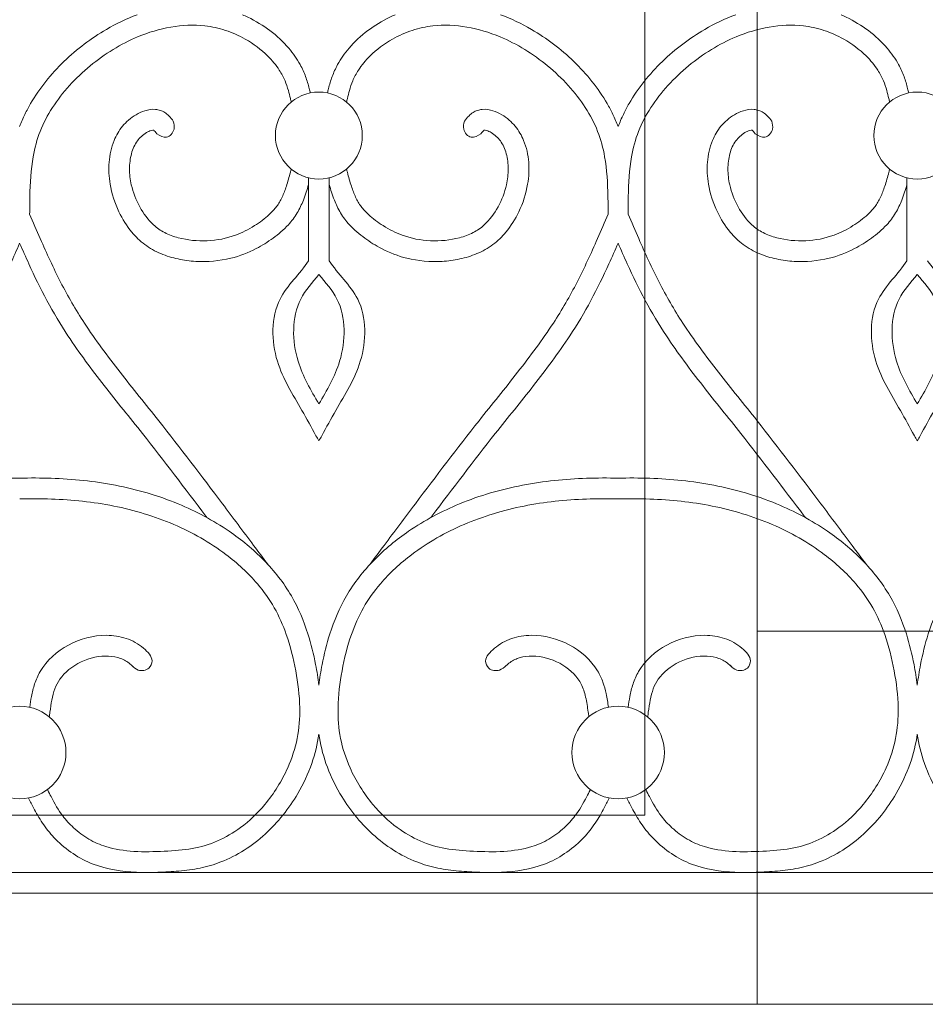
# Model space of a CAD drawing. Units: millimetres. Extents: x 1087 to 5758, y 984 to 2454.
# Drawn here: x 5336 to 5380, y 1560 to 1607 of the extents above; entities that cross this region are included whole.
import ezdxf

# ---------------------------------------------------------------- set-up
doc = ezdxf.new("R2010")
doc.units = ezdxf.units.MM
for name, color, linetype, lineweight in [('+A_A_0.05', 1, 'Continuous', 0), ('+A_A_0.20', 6, 'Continuous', 0), ('+A_A_0.25', 4, 'Continuous', 0), ('Portas gradil', 2, 'Continuous', 0)]:
    doc.layers.add(name, color=color, linetype=linetype, lineweight=lineweight)

# ---------------------------------------------------------------- blocks, each defined once
blk = doc.blocks.new('Janela 2')
at = {"layer": 'Portas gradil'}
for p, q in [((32393.241, 5021.413), (32393.241, 4921.913)), ((32398.67, 5021.042), (32398.67, 4931.042)), ((32398.67, 4931.042), (32437.17, 4931.042))]:
    blk.add_line(p, q, dxfattribs=at)
blk = doc.blocks.new('Gradil')
at = {"layer": '+A_A_0.05'}
for p, q in [((31365.916, 11901.211), (31365.916, 11897.211)), ((31366.916, 11901.211), (31366.916, 11897.211)), ((31394.811, 11901.211), (31394.811, 11897.211))]:
    blk.add_line(p, q, dxfattribs=at)
for centre, radius in [((31366.416, 11903.249), 2.098), ((31395.311, 11903.249), 2.098), ((31351.968, 11873.478), 2.235), ((31380.863, 11873.478), 2.235)]:
    blk.add_circle(centre, radius, dxfattribs=at)
for points, knots in [([(31351.968, 11903.691), (31352.05, 11903.886), (31352.133, 11904.082), (31352.225, 11904.273), (31352.309, 11904.448), (31352.4, 11904.621), (31352.927, 11905.537), (31353.482, 11906.22), (31354.732, 11907.424), (31355.42, 11907.947), (31356.634, 11908.652), (31357.132, 11908.889), (31357.649, 11909.078)], [2.611497, 2.611497, 2.611497, 2.611497, 2.975741, 2.975741, 2.975741, 3.309406, 3.309406, 4.78726, 4.78726, 6.260391, 6.260391, 7.214139, 7.214139, 7.214139, 7.214139]), ([(31362.735, 11909.076), (31362.819, 11909.039), (31362.903, 11909.001), (31363.738, 11908.601), (31364.426, 11908.094), (31365.171, 11907.219), (31365.357, 11906.954), (31365.614, 11906.486), (31365.702, 11906.293), (31365.847, 11905.9), (31365.902, 11905.705), (31365.969, 11905.445), (31365.986, 11905.375), (31366.003, 11905.306)], [10.122995, 10.122995, 10.122995, 10.122995, 10.269908, 10.269908, 11.599453, 11.599453, 12.12207, 12.12207, 12.462255, 12.462255, 12.802439, 12.802439, 12.930283, 12.930283, 12.930283, 12.930283]), ([(31370.103, 11909.078), (31370.016, 11909.041), (31369.931, 11909.002), (31369.094, 11908.601), (31368.406, 11908.094), (31367.661, 11907.219), (31367.474, 11906.954), (31367.218, 11906.486), (31367.129, 11906.293), (31366.985, 11905.9), (31366.929, 11905.705), (31366.863, 11905.445), (31366.845, 11905.375), (31366.829, 11905.306)], [10.119637, 10.119637, 10.119637, 10.119637, 10.269908, 10.269908, 11.599453, 11.599453, 12.12207, 12.12207, 12.462255, 12.462255, 12.802439, 12.802439, 12.930283, 12.930283, 12.930283, 12.930283]), ([(31380.863, 11903.691), (31380.781, 11903.886), (31380.698, 11904.082), (31380.607, 11904.273), (31380.523, 11904.448), (31380.432, 11904.621), (31379.905, 11905.537), (31379.35, 11906.22), (31378.1, 11907.424), (31377.412, 11907.947), (31376.2, 11908.651), (31375.703, 11908.887), (31375.189, 11909.076)], [2.611497, 2.611497, 2.611497, 2.611497, 2.975741, 2.975741, 2.975741, 3.309406, 3.309406, 4.78726, 4.78726, 6.260391, 6.260391, 7.210572, 7.210572, 7.210572, 7.210572]), ([(31380.863, 11903.691), (31380.945, 11903.886), (31381.028, 11904.082), (31381.12, 11904.273), (31381.204, 11904.448), (31381.295, 11904.621), (31381.822, 11905.537), (31382.377, 11906.22), (31383.627, 11907.424), (31384.315, 11907.947), (31385.529, 11908.652), (31386.027, 11908.889), (31386.544, 11909.078)], [2.611497, 2.611497, 2.611497, 2.611497, 2.975741, 2.975741, 2.975741, 3.309406, 3.309406, 4.78726, 4.78726, 6.260391, 6.260391, 7.214139, 7.214139, 7.214139, 7.214139]), ([(31391.63, 11909.076), (31391.714, 11909.039), (31391.798, 11909.001), (31392.633, 11908.601), (31393.321, 11908.094), (31394.066, 11907.219), (31394.252, 11906.954), (31394.509, 11906.486), (31394.597, 11906.293), (31394.742, 11905.9), (31394.797, 11905.705), (31394.864, 11905.445), (31394.881, 11905.375), (31394.898, 11905.306)], [10.122995, 10.122995, 10.122995, 10.122995, 10.269908, 10.269908, 11.599453, 11.599453, 12.12207, 12.12207, 12.462255, 12.462255, 12.802439, 12.802439, 12.930283, 12.930283, 12.930283, 12.930283]), ([(31352.451, 11899.463), (31352.452, 11899.743), (31352.453, 11900.02), (31352.472, 11900.963), (31352.51, 11901.611), (31352.693, 11902.651), (31352.802, 11903.058), (31353.113, 11903.846), (31353.314, 11904.23), (31354.032, 11905.344), (31354.665, 11906.028), (31356.078, 11907.193), (31356.849, 11907.671), (31358.183, 11908.227), (31358.722, 11908.389), (31359.815, 11908.58), (31360.368, 11908.606), (31361.247, 11908.503), (31361.578, 11908.429), (31362.234, 11908.213), (31362.557, 11908.071), (31363.261, 11907.676), (31363.63, 11907.402), (31364.159, 11906.88), (31364.349, 11906.649), (31364.615, 11906.239), (31364.708, 11906.065), (31364.845, 11905.738), (31364.896, 11905.584), (31364.977, 11905.294), (31365.008, 11905.166), (31365.041, 11905.032), (31365.054, 11904.978), (31365.067, 11904.923), (31365.08, 11904.867)], [0.110351, 0.110351, 0.110351, 0.110351, 0.613258, 0.613258, 1.839774, 1.839774, 2.692085, 2.692085, 3.544396, 3.544396, 5.264926, 5.264926, 6.985456, 6.985456, 8.077388, 8.077388, 9.16932, 9.16932, 9.82883, 9.82883, 10.488341, 10.488341, 11.351157, 11.351157, 11.946554, 11.946554, 12.359007, 12.359007, 12.701318, 12.701318, 12.954886, 12.954886, 12.954886, 13.058705, 13.058705, 13.058705, 13.058705]), ([(31380.381, 11899.463), (31380.38, 11899.743), (31380.379, 11900.02), (31380.36, 11900.963), (31380.322, 11901.611), (31380.139, 11902.651), (31380.03, 11903.058), (31379.719, 11903.846), (31379.518, 11904.23), (31378.8, 11905.344), (31378.167, 11906.028), (31376.754, 11907.193), (31375.983, 11907.671), (31374.649, 11908.227), (31374.11, 11908.389), (31373.016, 11908.58), (31372.464, 11908.606), (31371.584, 11908.503), (31371.254, 11908.429), (31370.598, 11908.213), (31370.275, 11908.071), (31369.571, 11907.676), (31369.202, 11907.402), (31368.672, 11906.88), (31368.482, 11906.649), (31368.217, 11906.239), (31368.124, 11906.065), (31367.986, 11905.738), (31367.936, 11905.584), (31367.855, 11905.294), (31367.823, 11905.166), (31367.791, 11905.032), (31367.778, 11904.978), (31367.765, 11904.923), (31367.752, 11904.867)], [0.110351, 0.110351, 0.110351, 0.110351, 0.613258, 0.613258, 1.839774, 1.839774, 2.692085, 2.692085, 3.544396, 3.544396, 5.264926, 5.264926, 6.985456, 6.985456, 8.077388, 8.077388, 9.16932, 9.16932, 9.82883, 9.82883, 10.488341, 10.488341, 11.351157, 11.351157, 11.946554, 11.946554, 12.359007, 12.359007, 12.701318, 12.701318, 12.954886, 12.954886, 12.954886, 13.058705, 13.058705, 13.058705, 13.058705]), ([(31381.346, 11899.463), (31381.347, 11899.743), (31381.348, 11900.02), (31381.367, 11900.963), (31381.405, 11901.611), (31381.588, 11902.651), (31381.697, 11903.058), (31382.008, 11903.846), (31382.209, 11904.23), (31382.927, 11905.344), (31383.56, 11906.028), (31384.973, 11907.193), (31385.744, 11907.671), (31387.078, 11908.227), (31387.617, 11908.389), (31388.71, 11908.58), (31389.263, 11908.606), (31390.142, 11908.503), (31390.473, 11908.429), (31391.129, 11908.213), (31391.452, 11908.071), (31392.156, 11907.676), (31392.525, 11907.402), (31393.055, 11906.88), (31393.244, 11906.649), (31393.51, 11906.239), (31393.603, 11906.065), (31393.74, 11905.738), (31393.791, 11905.584), (31393.872, 11905.294), (31393.904, 11905.166), (31393.936, 11905.032), (31393.949, 11904.978), (31393.962, 11904.923), (31393.975, 11904.867)], [0.110351, 0.110351, 0.110351, 0.110351, 0.613258, 0.613258, 1.839774, 1.839774, 2.692085, 2.692085, 3.544396, 3.544396, 5.264926, 5.264926, 6.985456, 6.985456, 8.077388, 8.077388, 9.16932, 9.16932, 9.82883, 9.82883, 10.488341, 10.488341, 11.351157, 11.351157, 11.946554, 11.946554, 12.359007, 12.359007, 12.701318, 12.701318, 12.954886, 12.954886, 12.954886, 13.058705, 13.058705, 13.058705, 13.058705]), ([(31359.385, 11903.942), (31359.328, 11904.017), (31359.261, 11904.108), (31359.113, 11904.256), (31359.051, 11904.31), (31358.909, 11904.402), (31358.832, 11904.439), (31358.681, 11904.489), (31358.606, 11904.504), (31358.344, 11904.528), (31358.172, 11904.496), (31357.861, 11904.398), (31357.718, 11904.33), (31357.457, 11904.177), (31357.339, 11904.091), (31357.121, 11903.905), (31357.024, 11903.804), (31356.761, 11903.486), (31356.629, 11903.254), (31356.389, 11902.671), (31356.315, 11902.318), (31356.257, 11901.611), (31356.276, 11901.256), (31356.412, 11900.444), (31356.561, 11899.993), (31356.932, 11899.221), (31357.136, 11898.889), (31357.569, 11898.367), (31357.777, 11898.163), (31358.251, 11897.808), (31358.515, 11897.663), (31359.058, 11897.437), (31359.336, 11897.355), (31359.898, 11897.233), (31360.182, 11897.195), (31361.04, 11897.143), (31361.615, 11897.195), (31362.594, 11897.436), (31363.006, 11897.594), (31363.674, 11897.942), (31363.943, 11898.111), (31364.462, 11898.488), (31364.716, 11898.701), (31365.102, 11899.12), (31365.248, 11899.314), (31365.488, 11899.717), (31365.585, 11899.925), (31365.767, 11900.386), (31365.845, 11900.638), (31365.916, 11900.887)], [0, 0, 0, 0, 0.160967, 0.160967, 0.250652, 0.250652, 0.326244, 0.326244, 0.401836, 0.401836, 0.597577, 0.597577, 0.793318, 0.793318, 0.989059, 0.989059, 1.1848, 1.1848, 1.576282, 1.576282, 2.140611, 2.140611, 2.70494, 2.70494, 3.459773, 3.459773, 4.083849, 4.083849, 4.543273, 4.543273, 5.014019, 5.014019, 5.484764, 5.484764, 5.955509, 5.955509, 6.897, 6.897, 7.624586, 7.624586, 8.161247, 8.161247, 8.697907, 8.697907, 9.073544, 9.073544, 9.449181, 9.449181, 9.897316, 9.897316, 9.897316, 9.897316]), ([(31373.446, 11903.942), (31373.503, 11904.017), (31373.571, 11904.108), (31373.718, 11904.256), (31373.781, 11904.31), (31373.923, 11904.402), (31374, 11904.439), (31374.151, 11904.489), (31374.226, 11904.504), (31374.488, 11904.528), (31374.659, 11904.496), (31374.971, 11904.398), (31375.113, 11904.33), (31375.375, 11904.177), (31375.493, 11904.091), (31375.71, 11903.905), (31375.808, 11903.804), (31376.07, 11903.486), (31376.203, 11903.254), (31376.443, 11902.671), (31376.517, 11902.318), (31376.575, 11901.611), (31376.556, 11901.256), (31376.419, 11900.444), (31376.271, 11899.993), (31375.9, 11899.221), (31375.695, 11898.889), (31375.263, 11898.367), (31375.055, 11898.163), (31374.581, 11897.808), (31374.317, 11897.663), (31373.774, 11897.437), (31373.495, 11897.355), (31372.934, 11897.233), (31372.649, 11897.195), (31371.792, 11897.143), (31371.217, 11897.195), (31370.238, 11897.436), (31369.826, 11897.594), (31369.158, 11897.942), (31368.889, 11898.111), (31368.37, 11898.488), (31368.116, 11898.701), (31367.73, 11899.12), (31367.584, 11899.314), (31367.344, 11899.717), (31367.246, 11899.925), (31367.065, 11900.386), (31366.986, 11900.638), (31366.916, 11900.887)], [0, 0, 0, 0, 0.160967, 0.160967, 0.250652, 0.250652, 0.326244, 0.326244, 0.401836, 0.401836, 0.597577, 0.597577, 0.793318, 0.793318, 0.989059, 0.989059, 1.1848, 1.1848, 1.576282, 1.576282, 2.140611, 2.140611, 2.70494, 2.70494, 3.459773, 3.459773, 4.083849, 4.083849, 4.543273, 4.543273, 5.014019, 5.014019, 5.484764, 5.484764, 5.955509, 5.955509, 6.897, 6.897, 7.624586, 7.624586, 8.161247, 8.161247, 8.697907, 8.697907, 9.073544, 9.073544, 9.449181, 9.449181, 9.897316, 9.897316, 9.897316, 9.897316]), ([(31388.28, 11903.942), (31388.223, 11904.017), (31388.156, 11904.108), (31388.008, 11904.256), (31387.946, 11904.31), (31387.804, 11904.402), (31387.727, 11904.439), (31387.576, 11904.489), (31387.501, 11904.504), (31387.239, 11904.528), (31387.067, 11904.496), (31386.756, 11904.398), (31386.613, 11904.33), (31386.352, 11904.177), (31386.234, 11904.091), (31386.016, 11903.905), (31385.919, 11903.804), (31385.656, 11903.486), (31385.524, 11903.254), (31385.284, 11902.671), (31385.21, 11902.318), (31385.152, 11901.611), (31385.171, 11901.256), (31385.307, 11900.444), (31385.456, 11899.993), (31385.827, 11899.221), (31386.031, 11898.889), (31386.464, 11898.367), (31386.672, 11898.163), (31387.146, 11897.808), (31387.41, 11897.663), (31387.953, 11897.437), (31388.232, 11897.355), (31388.793, 11897.233), (31389.077, 11897.195), (31389.935, 11897.143), (31390.51, 11897.195), (31391.489, 11897.436), (31391.901, 11897.594), (31392.569, 11897.942), (31392.838, 11898.111), (31393.357, 11898.488), (31393.611, 11898.701), (31393.997, 11899.12), (31394.143, 11899.314), (31394.383, 11899.717), (31394.48, 11899.925), (31394.662, 11900.386), (31394.74, 11900.638), (31394.811, 11900.887)], [0, 0, 0, 0, 0.160967, 0.160967, 0.250652, 0.250652, 0.326244, 0.326244, 0.401836, 0.401836, 0.597577, 0.597577, 0.793318, 0.793318, 0.989059, 0.989059, 1.1848, 1.1848, 1.576282, 1.576282, 2.140611, 2.140611, 2.70494, 2.70494, 3.459773, 3.459773, 4.083849, 4.083849, 4.543273, 4.543273, 5.014019, 5.014019, 5.484764, 5.484764, 5.955509, 5.955509, 6.897, 6.897, 7.624586, 7.624586, 8.161247, 8.161247, 8.697907, 8.697907, 9.073544, 9.073544, 9.449181, 9.449181, 9.897316, 9.897316, 9.897316, 9.897316]), ([(31358.439, 11903.515), (31358.422, 11903.516), (31358.374, 11903.512), (31358.247, 11903.471), (31358.17, 11903.436), (31358.004, 11903.338), (31357.92, 11903.276), (31357.775, 11903.143), (31357.711, 11903.07), (31357.523, 11902.814), (31357.429, 11902.603), (31357.304, 11902.138), (31357.273, 11901.889), (31357.272, 11901.386), (31357.302, 11901.13), (31357.442, 11900.508), (31357.582, 11900.144), (31357.948, 11899.474), (31358.171, 11899.175), (31358.592, 11898.79), (31358.769, 11898.668), (31359.171, 11898.464), (31359.393, 11898.382), (31360.077, 11898.2), (31360.556, 11898.151), (31361.499, 11898.194), (31361.964, 11898.286), (31362.713, 11898.562), (31363.017, 11898.716), (31363.563, 11899.062), (31363.811, 11899.244), (31364.155, 11899.562), (31364.274, 11899.691), (31364.477, 11899.963), (31364.563, 11900.111), (31364.718, 11900.441), (31364.786, 11900.62), (31364.917, 11901.022), (31364.979, 11901.247), (31365.041, 11901.479), (31365.055, 11901.529), (31365.068, 11901.579), (31365.082, 11901.63)], [0.412481, 0.412481, 0.412481, 0.412481, 0.602932, 0.602932, 0.793382, 0.793382, 1.024029, 1.024029, 1.254676, 1.254676, 1.784244, 1.784244, 2.313812, 2.313812, 2.843381, 2.843381, 3.605028, 3.605028, 4.366675, 4.366675, 4.856212, 4.856212, 5.345749, 5.345749, 6.287759, 6.287759, 7.229768, 7.229768, 7.919483, 7.919483, 8.513235, 8.513235, 8.890112, 8.890112, 9.278134, 9.278134, 9.666156, 9.666156, 10.098864, 10.098864, 10.098864, 10.191587, 10.191587, 10.191587, 10.191587]), ([(31358.591, 11903.335), (31358.525, 11903.422), (31358.471, 11903.486), (31358.443, 11903.511), (31358.441, 11903.513), (31358.439, 11903.515)], [0, 0, 0, 0, 0.1884752, 0.1884752, 0.2072679, 0.2072679, 0.2072679, 0.2072679]), ([(31374.393, 11903.515), (31374.409, 11903.516), (31374.458, 11903.512), (31374.585, 11903.471), (31374.662, 11903.436), (31374.828, 11903.338), (31374.911, 11903.276), (31375.057, 11903.143), (31375.121, 11903.07), (31375.309, 11902.814), (31375.403, 11902.603), (31375.528, 11902.138), (31375.559, 11901.889), (31375.559, 11901.386), (31375.529, 11901.13), (31375.389, 11900.508), (31375.25, 11900.144), (31374.884, 11899.474), (31374.661, 11899.175), (31374.24, 11898.79), (31374.063, 11898.668), (31373.661, 11898.464), (31373.439, 11898.382), (31372.755, 11898.2), (31372.275, 11898.151), (31371.333, 11898.194), (31370.868, 11898.286), (31370.119, 11898.562), (31369.814, 11898.716), (31369.268, 11899.062), (31369.021, 11899.244), (31368.677, 11899.562), (31368.558, 11899.691), (31368.355, 11899.963), (31368.269, 11900.111), (31368.114, 11900.441), (31368.046, 11900.62), (31367.915, 11901.022), (31367.853, 11901.247), (31367.79, 11901.479), (31367.777, 11901.529), (31367.764, 11901.579), (31367.75, 11901.63)], [0.412481, 0.412481, 0.412481, 0.412481, 0.602932, 0.602932, 0.793382, 0.793382, 1.024029, 1.024029, 1.254676, 1.254676, 1.784244, 1.784244, 2.313812, 2.313812, 2.843381, 2.843381, 3.605028, 3.605028, 4.366675, 4.366675, 4.856212, 4.856212, 5.345749, 5.345749, 6.287759, 6.287759, 7.229768, 7.229768, 7.919483, 7.919483, 8.513235, 8.513235, 8.890112, 8.890112, 9.278134, 9.278134, 9.666156, 9.666156, 10.098864, 10.098864, 10.098864, 10.191587, 10.191587, 10.191587, 10.191587]), ([(31374.241, 11903.335), (31374.307, 11903.422), (31374.361, 11903.486), (31374.389, 11903.511), (31374.391, 11903.513), (31374.393, 11903.515)], [0, 0, 0, 0, 0.1884752, 0.1884752, 0.2072679, 0.2072679, 0.2072679, 0.2072679]), ([(31387.334, 11903.515), (31387.317, 11903.516), (31387.269, 11903.512), (31387.142, 11903.471), (31387.065, 11903.436), (31386.899, 11903.338), (31386.815, 11903.276), (31386.67, 11903.143), (31386.606, 11903.07), (31386.418, 11902.814), (31386.324, 11902.603), (31386.199, 11902.138), (31386.168, 11901.889), (31386.167, 11901.386), (31386.197, 11901.13), (31386.337, 11900.508), (31386.477, 11900.144), (31386.843, 11899.474), (31387.066, 11899.175), (31387.487, 11898.79), (31387.664, 11898.668), (31388.066, 11898.464), (31388.288, 11898.382), (31388.972, 11898.2), (31389.451, 11898.151), (31390.394, 11898.194), (31390.859, 11898.286), (31391.608, 11898.562), (31391.912, 11898.716), (31392.458, 11899.062), (31392.706, 11899.244), (31393.05, 11899.562), (31393.169, 11899.691), (31393.372, 11899.963), (31393.458, 11900.111), (31393.613, 11900.441), (31393.681, 11900.62), (31393.812, 11901.022), (31393.874, 11901.247), (31393.936, 11901.479), (31393.95, 11901.529), (31393.963, 11901.579), (31393.977, 11901.63)], [0.412481, 0.412481, 0.412481, 0.412481, 0.602932, 0.602932, 0.793382, 0.793382, 1.024029, 1.024029, 1.254676, 1.254676, 1.784244, 1.784244, 2.313812, 2.313812, 2.843381, 2.843381, 3.605028, 3.605028, 4.366675, 4.366675, 4.856212, 4.856212, 5.345749, 5.345749, 6.287759, 6.287759, 7.229768, 7.229768, 7.919483, 7.919483, 8.513235, 8.513235, 8.890112, 8.890112, 9.278134, 9.278134, 9.666156, 9.666156, 10.098864, 10.098864, 10.098864, 10.191587, 10.191587, 10.191587, 10.191587]), ([(31387.486, 11903.335), (31387.42, 11903.422), (31387.366, 11903.486), (31387.338, 11903.511), (31387.336, 11903.513), (31387.334, 11903.515)], [0, 0, 0, 0, 0.1884752, 0.1884752, 0.2072679, 0.2072679, 0.2072679, 0.2072679]), ([(31363.947, 11882.56), (31363.947, 11882.56), (31363.947, 11882.56), (31363.947, 11882.56), (31363.72, 11882.863), (31363.494, 11883.166), (31363.267, 11883.469), (31363.267, 11883.47), (31363.266, 11883.471), (31363.266, 11883.471), (31362.764, 11884.142), (31362.262, 11884.814), (31360.749, 11886.826), (31359.731, 11888.162), (31358.059, 11890.275), (31357.427, 11891.049), (31356.209, 11892.608), (31355.623, 11893.393), (31354.674, 11894.842), (31354.295, 11895.499), (31353.597, 11896.859), (31353.276, 11897.562), (31352.791, 11898.669), (31352.621, 11899.065), (31352.451, 11899.463)], [-0.696542, -0.696542, -0.696542, -0.696542, -0.696542, -0.696542, -0.696542, -0.001287, -0.001287, -0.001287, 0, 0, 0, 1.539664, 1.539664, 4.618993, 4.618993, 6.44172, 6.44172, 8.264447, 8.264447, 9.698355, 9.698355, 11.132264, 11.132264, 11.922222, 11.922222, 11.922222, 11.922222]), ([(31368.885, 11882.56), (31368.885, 11882.56), (31368.885, 11882.56), (31368.885, 11882.56), (31369.112, 11882.863), (31369.338, 11883.166), (31369.565, 11883.469), (31369.565, 11883.47), (31369.566, 11883.471), (31369.566, 11883.471), (31370.068, 11884.142), (31370.57, 11884.814), (31372.083, 11886.826), (31373.101, 11888.162), (31374.772, 11890.275), (31375.405, 11891.049), (31376.622, 11892.608), (31377.209, 11893.393), (31378.158, 11894.842), (31378.537, 11895.499), (31379.235, 11896.859), (31379.556, 11897.562), (31380.041, 11898.669), (31380.211, 11899.065), (31380.381, 11899.463)], [-0.696542, -0.696542, -0.696542, -0.696542, -0.696542, -0.696542, -0.696542, -0.001287, -0.001287, -0.001287, 0, 0, 0, 1.539664, 1.539664, 4.618993, 4.618993, 6.44172, 6.44172, 8.264447, 8.264447, 9.698355, 9.698355, 11.132264, 11.132264, 11.922222, 11.922222, 11.922222, 11.922222]), ([(31392.842, 11882.56), (31392.842, 11882.56), (31392.842, 11882.56), (31392.842, 11882.56), (31392.615, 11882.863), (31392.389, 11883.166), (31392.162, 11883.469), (31392.162, 11883.47), (31392.161, 11883.471), (31392.161, 11883.471), (31391.659, 11884.142), (31391.157, 11884.814), (31389.644, 11886.826), (31388.626, 11888.162), (31386.954, 11890.275), (31386.322, 11891.049), (31385.104, 11892.608), (31384.518, 11893.393), (31383.569, 11894.842), (31383.19, 11895.499), (31382.492, 11896.859), (31382.171, 11897.562), (31381.686, 11898.669), (31381.516, 11899.065), (31381.346, 11899.463)], [-0.696542, -0.696542, -0.696542, -0.696542, -0.696542, -0.696542, -0.696542, -0.001287, -0.001287, -0.001287, 0, 0, 0, 1.539664, 1.539664, 4.618993, 4.618993, 6.44172, 6.44172, 8.264447, 8.264447, 9.698355, 9.698355, 11.132264, 11.132264, 11.922222, 11.922222, 11.922222, 11.922222]), ([(31342.926, 11884.814), (31342.943, 11884.837), (31342.961, 11884.86), (31343.985, 11886.222), (31345, 11887.554), (31346.649, 11889.638), (31347.271, 11890.401), (31348.492, 11891.961), (31349.089, 11892.757), (31350.001, 11894.139), (31350.342, 11894.708), (31350.966, 11895.871), (31351.253, 11896.463), (31351.677, 11897.39), (31351.824, 11897.722), (31351.968, 11898.055)], [1.486247, 1.486247, 1.486247, 1.486247, 1.539972, 1.539972, 4.619916, 4.619916, 6.417943, 6.417943, 8.215969, 8.215969, 9.404469, 9.404469, 10.592969, 10.592969, 11.251282, 11.251282, 11.251282, 11.251282]), ([(31361.011, 11884.814), (31360.993, 11884.837), (31360.976, 11884.86), (31359.952, 11886.222), (31358.937, 11887.554), (31357.288, 11889.638), (31356.665, 11890.401), (31355.445, 11891.961), (31354.848, 11892.757), (31353.936, 11894.139), (31353.595, 11894.708), (31352.971, 11895.871), (31352.684, 11896.463), (31352.26, 11897.39), (31352.113, 11897.722), (31351.968, 11898.055)], [1.486247, 1.486247, 1.486247, 1.486247, 1.539972, 1.539972, 4.619916, 4.619916, 6.417943, 6.417943, 8.215969, 8.215969, 9.404469, 9.404469, 10.592969, 10.592969, 11.251282, 11.251282, 11.251282, 11.251282]), ([(31371.821, 11884.814), (31371.838, 11884.837), (31371.856, 11884.86), (31372.88, 11886.222), (31373.895, 11887.554), (31375.544, 11889.638), (31376.166, 11890.401), (31377.387, 11891.961), (31377.984, 11892.757), (31378.896, 11894.139), (31379.237, 11894.708), (31379.861, 11895.871), (31380.148, 11896.463), (31380.572, 11897.39), (31380.719, 11897.722), (31380.863, 11898.055)], [1.486247, 1.486247, 1.486247, 1.486247, 1.539972, 1.539972, 4.619916, 4.619916, 6.417943, 6.417943, 8.215969, 8.215969, 9.404469, 9.404469, 10.592969, 10.592969, 11.251282, 11.251282, 11.251282, 11.251282]), ([(31389.906, 11884.814), (31389.888, 11884.837), (31389.871, 11884.86), (31388.847, 11886.222), (31387.832, 11887.554), (31386.183, 11889.638), (31385.56, 11890.401), (31384.34, 11891.961), (31383.743, 11892.757), (31382.831, 11894.139), (31382.49, 11894.708), (31381.866, 11895.871), (31381.579, 11896.463), (31381.155, 11897.39), (31381.008, 11897.722), (31380.863, 11898.055)], [1.486247, 1.486247, 1.486247, 1.486247, 1.539972, 1.539972, 4.619916, 4.619916, 6.417943, 6.417943, 8.215969, 8.215969, 9.404469, 9.404469, 10.592969, 10.592969, 11.251282, 11.251282, 11.251282, 11.251282]), ([(31365.916, 11897.211), (31365.505, 11896.566), (31364.078, 11895.342), (31364.135, 11892.333), (31365.411, 11890.359), (31366.053, 11889.171), (31366.275, 11888.761), (31366.275, 11888.761), (31366.275, 11888.761), (31366.275, 11888.761), (31366.322, 11888.683), (31366.369, 11888.604), (31366.416, 11888.526)], [0.793562, 0.793562, 0.793562, 0.793562, 2.203758, 4.037724, 5.659692, 6.514693, 6.514693, 6.514693, 6.514693, 6.514693, 6.514693, 6.667753, 6.667753, 6.667753, 6.667753]), ([(31366.916, 11897.211), (31367.327, 11896.566), (31368.754, 11895.342), (31368.696, 11892.333), (31367.421, 11890.359), (31366.779, 11889.171), (31366.557, 11888.761), (31366.557, 11888.761), (31366.557, 11888.761), (31366.557, 11888.761), (31366.51, 11888.683), (31366.463, 11888.604), (31366.416, 11888.526)], [0.793562, 0.793562, 0.793562, 0.793562, 2.203758, 4.037724, 5.659692, 6.514693, 6.514693, 6.514693, 6.514693, 6.514693, 6.514693, 6.667753, 6.667753, 6.667753, 6.667753]), ([(31394.811, 11897.211), (31394.4, 11896.566), (31392.973, 11895.342), (31393.03, 11892.333), (31394.306, 11890.359), (31394.948, 11889.171), (31395.17, 11888.761), (31395.17, 11888.761), (31395.17, 11888.761), (31395.17, 11888.761), (31395.217, 11888.683), (31395.264, 11888.604), (31395.311, 11888.526)], [0.793562, 0.793562, 0.793562, 0.793562, 2.203758, 4.037724, 5.659692, 6.514693, 6.514693, 6.514693, 6.514693, 6.514693, 6.514693, 6.667753, 6.667753, 6.667753, 6.667753]), ([(31395.811, 11897.211), (31396.222, 11896.566), (31397.649, 11895.342), (31397.591, 11892.333), (31396.316, 11890.359), (31395.674, 11889.171), (31395.452, 11888.761), (31395.452, 11888.761), (31395.452, 11888.761), (31395.452, 11888.761), (31395.405, 11888.683), (31395.358, 11888.604), (31395.311, 11888.526)], [0.793562, 0.793562, 0.793562, 0.793562, 2.203758, 4.037724, 5.659692, 6.514693, 6.514693, 6.514693, 6.514693, 6.514693, 6.514693, 6.667753, 6.667753, 6.667753, 6.667753]), ([(31366.416, 11896.55), (31366.096, 11896.166), (31365.084, 11895.03), (31365.133, 11892.47), (31366.03, 11890.956), (31366.416, 11890.299)], [1.298767, 1.298767, 1.298767, 1.298767, 2.203758, 4.037724, 5.437235, 5.437235, 5.437235, 5.437235]), ([(31366.416, 11896.55), (31366.736, 11896.166), (31367.748, 11895.03), (31367.699, 11892.47), (31366.802, 11890.956), (31366.416, 11890.299)], [1.298767, 1.298767, 1.298767, 1.298767, 2.203758, 4.037724, 5.437235, 5.437235, 5.437235, 5.437235]), ([(31395.311, 11896.55), (31394.991, 11896.166), (31393.979, 11895.03), (31394.028, 11892.47), (31394.925, 11890.956), (31395.311, 11890.299)], [1.298767, 1.298767, 1.298767, 1.298767, 2.203758, 4.037724, 5.437235, 5.437235, 5.437235, 5.437235]), ([(31395.311, 11896.55), (31395.631, 11896.166), (31396.643, 11895.03), (31396.594, 11892.47), (31395.697, 11890.956), (31395.311, 11890.299)], [1.298767, 1.298767, 1.298767, 1.298767, 2.203758, 4.037724, 5.437235, 5.437235, 5.437235, 5.437235]), ([(31351.979, 11886.718), (31351.468, 11886.729), (31350.955, 11886.728), (31349.411, 11886.677), (31348.376, 11886.576), (31346.316, 11886.176), (31345.295, 11885.881), (31343.456, 11885.123), (31342.627, 11884.685), (31341.26, 11883.748), (31340.696, 11883.285), (31339.674, 11882.244), (31339.218, 11881.667), (31338.509, 11880.452), (31338.25, 11879.832), (31337.895, 11878.712), (31337.775, 11878.217), (31337.615, 11877.393), (31337.561, 11877.061), (31337.521, 11876.728)], [23.859997, 23.859997, 23.859997, 23.859997, 24.784787, 24.784787, 26.634368, 26.634368, 28.483949, 28.483949, 30.114557, 30.114557, 31.375242, 31.375242, 32.635927, 32.635927, 33.796367, 33.796367, 34.683539, 34.683539, 35.267983, 35.267983, 35.267983, 35.267983]), ([(31351.957, 11886.718), (31352.469, 11886.729), (31352.982, 11886.728), (31354.526, 11886.677), (31355.561, 11886.576), (31357.621, 11886.176), (31358.642, 11885.881), (31360.481, 11885.123), (31361.309, 11884.685), (31362.677, 11883.748), (31363.24, 11883.285), (31364.263, 11882.244), (31364.719, 11881.667), (31365.428, 11880.452), (31365.686, 11879.832), (31366.041, 11878.712), (31366.162, 11878.217), (31366.322, 11877.393), (31366.376, 11877.061), (31366.416, 11876.728)], [23.859997, 23.859997, 23.859997, 23.859997, 24.784787, 24.784787, 26.634368, 26.634368, 28.483949, 28.483949, 30.114557, 30.114557, 31.375242, 31.375242, 32.635927, 32.635927, 33.796367, 33.796367, 34.683539, 34.683539, 35.267983, 35.267983, 35.267983, 35.267983]), ([(31380.875, 11886.718), (31380.363, 11886.729), (31379.85, 11886.728), (31378.306, 11886.677), (31377.271, 11886.576), (31375.211, 11886.176), (31374.19, 11885.881), (31372.351, 11885.123), (31371.522, 11884.685), (31370.155, 11883.748), (31369.592, 11883.285), (31368.569, 11882.244), (31368.113, 11881.667), (31367.404, 11880.452), (31367.145, 11879.832), (31366.79, 11878.712), (31366.67, 11878.217), (31366.51, 11877.393), (31366.456, 11877.061), (31366.416, 11876.728)], [23.859997, 23.859997, 23.859997, 23.859997, 24.784787, 24.784787, 26.634368, 26.634368, 28.483949, 28.483949, 30.114557, 30.114557, 31.375242, 31.375242, 32.635927, 32.635927, 33.796367, 33.796367, 34.683539, 34.683539, 35.267983, 35.267983, 35.267983, 35.267983]), ([(31380.852, 11886.718), (31381.364, 11886.729), (31381.877, 11886.728), (31383.421, 11886.677), (31384.456, 11886.576), (31386.516, 11886.176), (31387.537, 11885.881), (31389.376, 11885.123), (31390.204, 11884.685), (31391.572, 11883.748), (31392.135, 11883.285), (31393.158, 11882.244), (31393.614, 11881.667), (31394.323, 11880.452), (31394.581, 11879.832), (31394.936, 11878.712), (31395.057, 11878.217), (31395.217, 11877.393), (31395.271, 11877.061), (31395.311, 11876.728)], [23.859997, 23.859997, 23.859997, 23.859997, 24.784787, 24.784787, 26.634368, 26.634368, 28.483949, 28.483949, 30.114557, 30.114557, 31.375242, 31.375242, 32.635927, 32.635927, 33.796367, 33.796367, 34.683539, 34.683539, 35.267983, 35.267983, 35.267983, 35.267983]), ([(31409.77, 11886.718), (31409.258, 11886.729), (31408.745, 11886.728), (31407.201, 11886.677), (31406.166, 11886.576), (31404.106, 11886.176), (31403.085, 11885.881), (31401.246, 11885.123), (31400.417, 11884.685), (31399.05, 11883.748), (31398.487, 11883.285), (31397.464, 11882.244), (31397.008, 11881.667), (31396.299, 11880.452), (31396.04, 11879.832), (31395.685, 11878.712), (31395.565, 11878.217), (31395.405, 11877.393), (31395.351, 11877.061), (31395.311, 11876.728)], [23.859997, 23.859997, 23.859997, 23.859997, 24.784787, 24.784787, 26.634368, 26.634368, 28.483949, 28.483949, 30.114557, 30.114557, 31.375242, 31.375242, 32.635927, 32.635927, 33.796367, 33.796367, 34.683539, 34.683539, 35.267983, 35.267983, 35.267983, 35.267983]), ([(31351.979, 11885.718), (31352.487, 11885.729), (31352.994, 11885.728), (31354.51, 11885.675), (31355.515, 11885.573), (31357.5, 11885.174), (31358.478, 11884.88), (31360.304, 11884.099), (31361.155, 11883.619), (31362.483, 11882.615), (31363.001, 11882.14), (31363.757, 11881.255), (31364.032, 11880.87), (31364.493, 11880.058), (31364.684, 11879.625), (31365.037, 11878.614), (31365.184, 11878.024), (31365.409, 11876.828), (31365.481, 11876.229), (31365.5, 11875.137), (31365.463, 11874.643), (31365.271, 11873.678), (31365.116, 11873.2), (31364.629, 11872.104), (31364.251, 11871.501), (31363.457, 11870.55), (31363.064, 11870.175), (31362.281, 11869.6), (31361.909, 11869.382), (31361.128, 11869.038), (31360.725, 11868.921), (31359.87, 11868.77), (31359.42, 11868.735), (31358.46, 11868.69), (31357.963, 11868.679), (31357.013, 11868.737), (31356.558, 11868.805), (31355.847, 11869.026), (31355.573, 11869.147), (31355.046, 11869.455), (31354.796, 11869.641), (31354.378, 11870.026), (31354.204, 11870.217), (31353.837, 11870.7), (31353.658, 11871.012), (31353.43, 11871.451), (31353.377, 11871.556), (31353.324, 11871.662), (31353.319, 11871.671), (31353.314, 11871.681), (31353.309, 11871.691)], [23.859997, 23.859997, 23.859997, 23.859997, 24.807384, 24.807384, 26.702159, 26.702159, 28.596934, 28.596934, 30.435794, 30.435794, 31.763951, 31.763951, 32.686527, 32.686527, 33.609103, 33.609103, 34.748761, 34.748761, 35.88842, 35.88842, 36.8636, 36.8636, 37.838781, 37.838781, 39.191268, 39.191268, 40.2567, 40.2567, 41.105847, 41.105847, 41.972447, 41.972447, 42.839046, 42.839046, 43.75539, 43.75539, 44.671734, 44.671734, 45.297888, 45.297888, 45.924042, 45.924042, 46.446209, 46.446209, 47.162912, 47.162912, 47.381268, 47.381268, 47.381268, 47.40123, 47.40123, 47.40123, 47.40123]), ([(31380.852, 11885.718), (31380.345, 11885.729), (31379.838, 11885.728), (31378.322, 11885.675), (31377.317, 11885.573), (31375.332, 11885.174), (31374.354, 11884.88), (31372.528, 11884.099), (31371.677, 11883.619), (31370.348, 11882.615), (31369.83, 11882.14), (31369.075, 11881.255), (31368.8, 11880.87), (31368.339, 11880.058), (31368.148, 11879.625), (31367.794, 11878.614), (31367.647, 11878.024), (31367.423, 11876.828), (31367.351, 11876.229), (31367.332, 11875.137), (31367.369, 11874.643), (31367.56, 11873.678), (31367.715, 11873.2), (31368.203, 11872.104), (31368.581, 11871.501), (31369.375, 11870.55), (31369.768, 11870.175), (31370.551, 11869.6), (31370.923, 11869.382), (31371.703, 11869.038), (31372.107, 11868.921), (31372.962, 11868.77), (31373.412, 11868.735), (31374.372, 11868.69), (31374.869, 11868.679), (31375.819, 11868.737), (31376.274, 11868.805), (31376.985, 11869.026), (31377.259, 11869.147), (31377.786, 11869.455), (31378.036, 11869.641), (31378.453, 11870.026), (31378.628, 11870.217), (31378.995, 11870.7), (31379.173, 11871.012), (31379.402, 11871.451), (31379.455, 11871.556), (31379.508, 11871.662), (31379.513, 11871.671), (31379.518, 11871.681), (31379.523, 11871.691)], [23.859997, 23.859997, 23.859997, 23.859997, 24.807384, 24.807384, 26.702159, 26.702159, 28.596934, 28.596934, 30.435794, 30.435794, 31.763951, 31.763951, 32.686527, 32.686527, 33.609103, 33.609103, 34.748761, 34.748761, 35.88842, 35.88842, 36.8636, 36.8636, 37.838781, 37.838781, 39.191268, 39.191268, 40.2567, 40.2567, 41.105847, 41.105847, 41.972447, 41.972447, 42.839046, 42.839046, 43.75539, 43.75539, 44.671734, 44.671734, 45.297888, 45.297888, 45.924042, 45.924042, 46.446209, 46.446209, 47.162912, 47.162912, 47.381268, 47.381268, 47.381268, 47.40123, 47.40123, 47.40123, 47.40123]), ([(31380.875, 11885.718), (31381.382, 11885.729), (31381.889, 11885.728), (31383.405, 11885.675), (31384.41, 11885.573), (31386.395, 11885.174), (31387.373, 11884.88), (31389.199, 11884.099), (31390.05, 11883.619), (31391.379, 11882.615), (31391.896, 11882.14), (31392.652, 11881.255), (31392.927, 11880.87), (31393.388, 11880.058), (31393.579, 11879.625), (31393.932, 11878.614), (31394.079, 11878.024), (31394.304, 11876.828), (31394.376, 11876.229), (31394.395, 11875.137), (31394.358, 11874.643), (31394.166, 11873.678), (31394.012, 11873.2), (31393.524, 11872.104), (31393.146, 11871.501), (31392.352, 11870.55), (31391.959, 11870.175), (31391.176, 11869.6), (31390.804, 11869.382), (31390.023, 11869.038), (31389.62, 11868.921), (31388.765, 11868.77), (31388.315, 11868.735), (31387.355, 11868.69), (31386.858, 11868.679), (31385.908, 11868.737), (31385.453, 11868.805), (31384.742, 11869.026), (31384.468, 11869.147), (31383.941, 11869.455), (31383.691, 11869.641), (31383.273, 11870.026), (31383.099, 11870.217), (31382.732, 11870.7), (31382.553, 11871.012), (31382.325, 11871.451), (31382.272, 11871.556), (31382.219, 11871.662), (31382.214, 11871.671), (31382.209, 11871.681), (31382.204, 11871.691)], [23.859997, 23.859997, 23.859997, 23.859997, 24.807384, 24.807384, 26.702159, 26.702159, 28.596934, 28.596934, 30.435794, 30.435794, 31.763951, 31.763951, 32.686527, 32.686527, 33.609103, 33.609103, 34.748761, 34.748761, 35.88842, 35.88842, 36.8636, 36.8636, 37.838781, 37.838781, 39.191268, 39.191268, 40.2567, 40.2567, 41.105847, 41.105847, 41.972447, 41.972447, 42.839046, 42.839046, 43.75539, 43.75539, 44.671734, 44.671734, 45.297888, 45.297888, 45.924042, 45.924042, 46.446209, 46.446209, 47.162912, 47.162912, 47.381268, 47.381268, 47.381268, 47.40123, 47.40123, 47.40123, 47.40123]), ([(31357.944, 11878.518), (31357.825, 11878.616), (31357.694, 11878.709), (31357.41, 11878.868), (31357.261, 11878.933), (31356.803, 11879.084), (31356.484, 11879.131), (31355.524, 11879.137), (31354.886, 11878.964), (31353.765, 11878.36), (31353.276, 11877.928), (31352.845, 11877.192), (31352.758, 11876.989), (31352.625, 11876.587), (31352.577, 11876.386), (31352.504, 11876.009), (31352.477, 11875.832), (31352.452, 11875.66)], [0.548012, 0.548012, 0.548012, 0.548012, 0.788321, 0.788321, 1.02863, 1.02863, 1.509248, 1.509248, 2.471476, 2.471476, 3.433703, 3.433703, 3.772839, 3.772839, 4.111974, 4.111974, 4.41785, 4.41785, 4.41785, 4.41785]), ([(31374.894, 11878.507), (31375.012, 11878.605), (31375.141, 11878.699), (31375.424, 11878.86), (31375.572, 11878.925), (31376.028, 11879.08), (31376.347, 11879.129), (31377.303, 11879.141), (31377.939, 11878.972), (31379.06, 11878.379), (31379.55, 11877.953), (31379.98, 11877.241), (31380.065, 11877.056), (31380.197, 11876.687), (31380.246, 11876.502), (31380.334, 11876.097), (31380.367, 11875.877), (31380.398, 11875.664)], [0.538988, 0.538988, 0.538988, 0.538988, 0.778901, 0.778901, 1.018814, 1.018814, 1.49864, 1.49864, 2.456681, 2.456681, 3.414722, 3.414722, 3.72594, 3.72594, 4.037157, 4.037157, 4.415472, 4.415472, 4.415472, 4.415472]), ([(31386.839, 11878.518), (31386.72, 11878.616), (31386.589, 11878.709), (31386.305, 11878.868), (31386.156, 11878.933), (31385.698, 11879.084), (31385.379, 11879.131), (31384.419, 11879.137), (31383.781, 11878.964), (31382.66, 11878.36), (31382.171, 11877.928), (31381.74, 11877.192), (31381.653, 11876.989), (31381.52, 11876.587), (31381.472, 11876.386), (31381.399, 11876.009), (31381.372, 11875.832), (31381.347, 11875.66)], [0.548012, 0.548012, 0.548012, 0.548012, 0.788321, 0.788321, 1.02863, 1.02863, 1.509248, 1.509248, 2.471476, 2.471476, 3.433703, 3.433703, 3.772839, 3.772839, 4.111974, 4.111974, 4.41785, 4.41785, 4.41785, 4.41785]), ([(31357.463, 11877.606), (31357.41, 11877.657), (31357.358, 11877.704), (31357.307, 11877.747), (31357.157, 11877.871), (31357.012, 11877.955), (31356.664, 11878.082), (31356.468, 11878.12), (31355.827, 11878.152), (31355.353, 11878.049), (31354.509, 11877.647), (31354.142, 11877.349), (31353.806, 11876.869), (31353.731, 11876.722), (31353.608, 11876.389), (31353.561, 11876.206), (31353.486, 11875.824), (31353.458, 11875.628), (31353.429, 11875.424), (31353.419, 11875.349), (31353.408, 11875.273), (31353.398, 11875.196)], [0.395953, 0.395953, 0.395953, 0.395953, 0.548012, 0.548012, 0.548012, 0.991138, 0.991138, 1.434265, 1.434265, 2.372885, 2.372885, 3.311504, 3.311504, 3.708251, 3.708251, 4.104997, 4.104997, 4.475511, 4.475511, 4.475511, 4.612308, 4.612308, 4.612308, 4.612308]), ([(31375.444, 11877.659), (31375.475, 11877.687), (31375.505, 11877.714), (31375.535, 11877.739), (31375.684, 11877.864), (31375.827, 11877.949), (31376.17, 11878.078), (31376.363, 11878.117), (31376.999, 11878.155), (31377.47, 11878.057), (31378.314, 11877.666), (31378.682, 11877.373), (31379.049, 11876.869), (31379.138, 11876.69), (31379.277, 11876.274), (31379.326, 11876.041), (31379.386, 11875.675), (31379.403, 11875.555), (31379.421, 11875.433), (31379.431, 11875.359), (31379.441, 11875.285), (31379.451, 11875.21)], [0.450032, 0.450032, 0.450032, 0.450032, 0.538988, 0.538988, 0.538988, 0.979074, 0.979074, 1.41916, 1.41916, 2.351971, 2.351971, 3.284782, 3.284782, 3.765926, 3.765926, 4.24707, 4.24707, 4.470413, 4.470413, 4.470413, 4.603935, 4.603935, 4.603935, 4.603935]), ([(31386.358, 11877.606), (31386.305, 11877.657), (31386.253, 11877.704), (31386.202, 11877.747), (31386.052, 11877.871), (31385.907, 11877.955), (31385.559, 11878.082), (31385.363, 11878.12), (31384.722, 11878.152), (31384.248, 11878.049), (31383.404, 11877.647), (31383.037, 11877.349), (31382.701, 11876.869), (31382.626, 11876.722), (31382.503, 11876.389), (31382.456, 11876.206), (31382.381, 11875.824), (31382.353, 11875.628), (31382.324, 11875.424), (31382.314, 11875.349), (31382.303, 11875.273), (31382.293, 11875.196)], [0.395953, 0.395953, 0.395953, 0.395953, 0.548012, 0.548012, 0.548012, 0.991138, 0.991138, 1.434265, 1.434265, 2.372885, 2.372885, 3.311504, 3.311504, 3.708251, 3.708251, 4.104997, 4.104997, 4.475511, 4.475511, 4.475511, 4.612308, 4.612308, 4.612308, 4.612308]), ([(31366.416, 11874.367), (31366.348, 11873.889), (31366.232, 11873.414), (31365.896, 11872.449), (31365.667, 11871.961), (31364.97, 11870.771), (31364.445, 11870.108), (31363.2, 11868.976), (31362.473, 11868.505), (31361.355, 11868.067), (31361.015, 11867.969), (31360.338, 11867.83), (31359.998, 11867.787), (31359.319, 11867.727), (31358.982, 11867.711), (31358.299, 11867.689), (31357.952, 11867.686), (31356.904, 11867.731), (31356.195, 11867.831), (31354.84, 11868.355), (31354.217, 11868.775), (31353.494, 11869.509), (31353.302, 11869.739), (31352.963, 11870.223), (31352.818, 11870.472), (31352.596, 11870.885), (31352.512, 11871.05), (31352.431, 11871.212), (31352.418, 11871.236), (31352.406, 11871.26), (31352.394, 11871.285)], [36.632016, 36.632016, 36.632016, 36.632016, 37.459157, 37.459157, 38.373167, 38.373167, 39.813955, 39.813955, 41.254743, 41.254743, 41.851661, 41.851661, 42.448578, 42.448578, 43.051648, 43.051648, 43.654717, 43.654717, 44.860855, 44.860855, 46.066994, 46.066994, 46.559007, 46.559007, 47.051019, 47.051019, 47.381268, 47.381268, 47.381268, 47.430506, 47.430506, 47.430506, 47.430506]), ([(31366.416, 11874.367), (31366.484, 11873.889), (31366.6, 11873.414), (31366.936, 11872.449), (31367.165, 11871.961), (31367.862, 11870.771), (31368.387, 11870.108), (31369.632, 11868.976), (31370.359, 11868.505), (31371.477, 11868.067), (31371.817, 11867.969), (31372.494, 11867.83), (31372.834, 11867.787), (31373.513, 11867.727), (31373.85, 11867.711), (31374.533, 11867.689), (31374.88, 11867.686), (31375.928, 11867.731), (31376.636, 11867.831), (31377.992, 11868.355), (31378.615, 11868.775), (31379.338, 11869.509), (31379.53, 11869.739), (31379.869, 11870.223), (31380.014, 11870.472), (31380.236, 11870.885), (31380.32, 11871.05), (31380.401, 11871.212), (31380.413, 11871.236), (31380.426, 11871.26), (31380.438, 11871.285)], [36.632016, 36.632016, 36.632016, 36.632016, 37.459157, 37.459157, 38.373167, 38.373167, 39.813955, 39.813955, 41.254743, 41.254743, 41.851661, 41.851661, 42.448578, 42.448578, 43.051648, 43.051648, 43.654717, 43.654717, 44.860855, 44.860855, 46.066994, 46.066994, 46.559007, 46.559007, 47.051019, 47.051019, 47.381268, 47.381268, 47.381268, 47.430506, 47.430506, 47.430506, 47.430506]), ([(31395.311, 11874.367), (31395.243, 11873.889), (31395.127, 11873.414), (31394.791, 11872.449), (31394.562, 11871.961), (31393.865, 11870.771), (31393.34, 11870.108), (31392.095, 11868.976), (31391.368, 11868.505), (31390.25, 11868.067), (31389.91, 11867.969), (31389.233, 11867.83), (31388.893, 11867.787), (31388.214, 11867.727), (31387.877, 11867.711), (31387.194, 11867.689), (31386.847, 11867.686), (31385.799, 11867.731), (31385.09, 11867.831), (31383.735, 11868.355), (31383.112, 11868.775), (31382.389, 11869.509), (31382.197, 11869.739), (31381.858, 11870.223), (31381.713, 11870.472), (31381.491, 11870.885), (31381.407, 11871.05), (31381.326, 11871.212), (31381.313, 11871.236), (31381.301, 11871.26), (31381.289, 11871.285)], [36.632016, 36.632016, 36.632016, 36.632016, 37.459157, 37.459157, 38.373167, 38.373167, 39.813955, 39.813955, 41.254743, 41.254743, 41.851661, 41.851661, 42.448578, 42.448578, 43.051648, 43.051648, 43.654717, 43.654717, 44.860855, 44.860855, 46.066994, 46.066994, 46.559007, 46.559007, 47.051019, 47.051019, 47.381268, 47.381268, 47.381268, 47.430506, 47.430506, 47.430506, 47.430506]), ([(31395.311, 11874.367), (31395.379, 11873.889), (31395.495, 11873.414), (31395.831, 11872.449), (31396.06, 11871.961), (31396.757, 11870.771), (31397.282, 11870.108), (31398.527, 11868.976), (31399.254, 11868.505), (31400.372, 11868.067), (31400.712, 11867.969), (31401.389, 11867.83), (31401.729, 11867.787), (31402.408, 11867.727), (31402.745, 11867.711), (31403.428, 11867.689), (31403.775, 11867.686), (31404.823, 11867.731), (31405.531, 11867.831), (31406.887, 11868.355), (31407.51, 11868.775), (31408.233, 11869.509), (31408.425, 11869.739), (31408.764, 11870.223), (31408.909, 11870.472), (31409.131, 11870.885), (31409.215, 11871.05), (31409.296, 11871.212), (31409.308, 11871.236), (31409.321, 11871.26), (31409.333, 11871.285)], [36.632016, 36.632016, 36.632016, 36.632016, 37.459157, 37.459157, 38.373167, 38.373167, 39.813955, 39.813955, 41.254743, 41.254743, 41.851661, 41.851661, 42.448578, 42.448578, 43.051648, 43.051648, 43.654717, 43.654717, 44.860855, 44.860855, 46.066994, 46.066994, 46.559007, 46.559007, 47.051019, 47.051019, 47.381268, 47.381268, 47.381268, 47.430506, 47.430506, 47.430506, 47.430506])]:
    blk.add_open_spline(points, degree=3, knots=knots, dxfattribs=at)
blk.add_open_spline([(31372.552, 11908.577), (31372.538, 11908.577), (31372.525, 11908.577), (31372.512, 11908.577)], degree=3, dxfattribs=at)
for points in [[(31358.591, 11903.335), (31359.06, 11903.166), (31359.422, 11903.557), (31359.385, 11903.942)], [(31374.241, 11903.335), (31373.772, 11903.166), (31373.41, 11903.557), (31373.446, 11903.942)], [(31387.486, 11903.335), (31387.955, 11903.166), (31388.317, 11903.557), (31388.28, 11903.942)], [(31357.944, 11878.518), (31358.36, 11877.895), (31358.211, 11877.55), (31357.695, 11877.459), (31357.374, 11877.688)], [(31374.894, 11878.507), (31374.469, 11877.894), (31374.619, 11877.548), (31375.135, 11877.457), (31375.464, 11877.677)], [(31386.839, 11878.518), (31387.255, 11877.895), (31387.106, 11877.55), (31386.59, 11877.459), (31386.269, 11877.688)]]:
    blk.add_spline(points, degree=3, dxfattribs=at)

msp = doc.modelspace()

# ---------------------------------------------------------------- linework, layer by layer
at = {"layer": '+A_A_0.05'}
for p, q in [((5379.529, 1566.342), (5291.527, 1566.342)), ((5466.639, 1566.342), (5379.529, 1566.342)), ((5379.529, 1565.342), (5291.527, 1565.342)), ((5466.639, 1565.342), (5379.529, 1565.342))]:
    msp.add_line(p, q, dxfattribs=at)
at = {"layer": '+A_A_0.20'}
msp.add_line((5371.44, 1577.976), (5469.608, 1577.976), dxfattribs=at)
at = {"layer": '+A_A_0.25'}
msp.add_lwpolyline([(5474.147, 1559.976), (4930.147, 1559.976)], dxfattribs=at)

# ---------------------------------------------------------------- block references
at = {"layer": '+A_A_0.05'}
msp.add_blockref('Gradil', (-26016.144, -10301.352), dxfattribs=at)
at = {"layer": '+A_A_0.20', "xscale": -1}
msp.add_blockref('Janela 2', (37764.681, -3361.937), dxfattribs=at)

doc.saveas('drawing.dxf')
